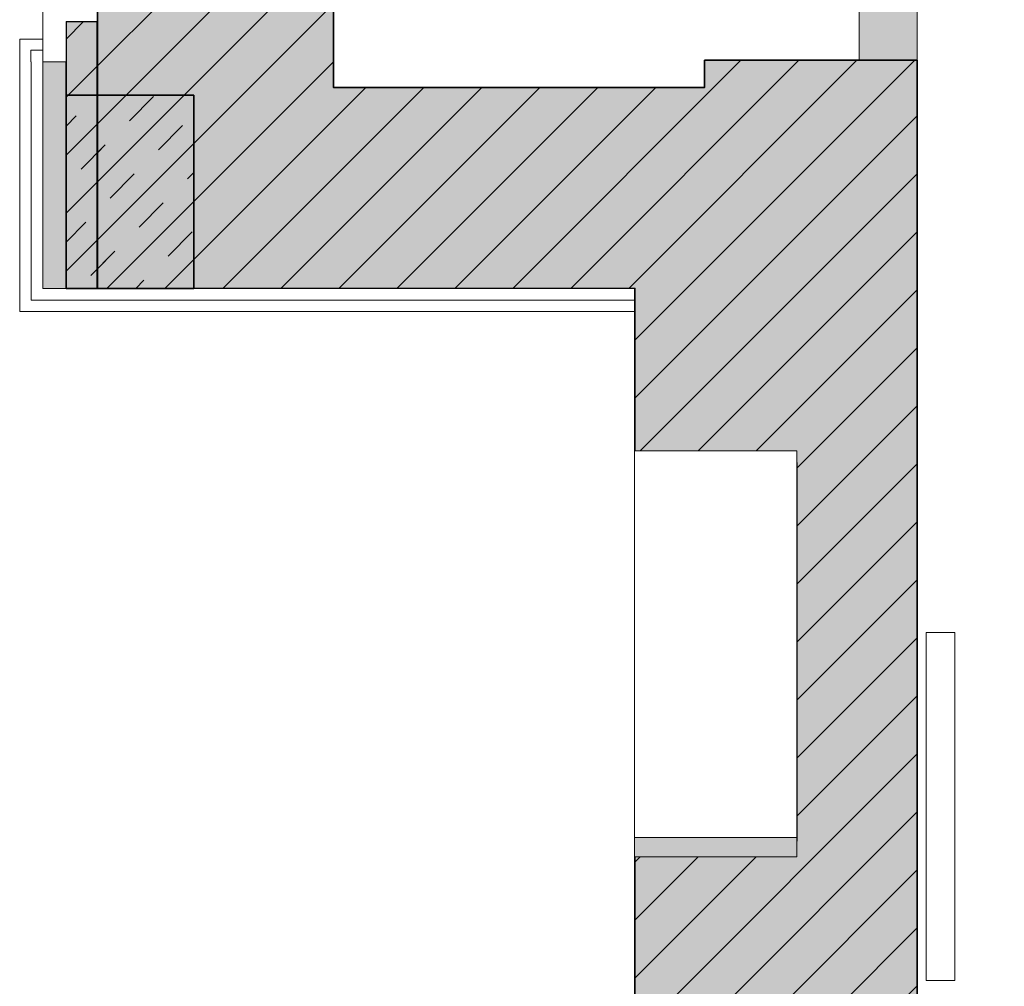
# Model space of a CAD drawing. Units: metres. Extents: x -88 to 68, y -21 to 87.
# Drawn here: x -11 to -9, y 6 to 8 of the extents above; entities that cross this region are included whole.
import ezdxf

# ---------------------------------------------------------------- set-up
doc = ezdxf.new("R2010")
doc.units = ezdxf.units.M
doc.header["$LTSCALE"] = 0.254
for name, color, linetype, lineweight in [('1 Beton - g neu', 7, 'Continuous', 35), ('1 Leichtbau - g', 7, 'Continuous', 13), ('1 MW - a', 7, 'Continuous', 18), ('1 MW - g Bestand', 7, 'Continuous', 35), ('None', 7, 'Continuous', 13)]:
    doc.layers.add(name, color=color, linetype=linetype, lineweight=lineweight)
pattern_1 = [(-135, (0, 0), (0.075, -0.075), [])]
pattern_2 = [(45, (0.0375, -0.0375), (0.075, -0.075), [0.0883883, -0.0883883]), (45, (0, 0), (0.075, -0.075), [])]

msp = doc.modelspace()

# ---------------------------------------------------------------- hatches: boundary and pattern name
at = {"layer": '1 Beton - g neu', "linetype": 'Continuous', "lineweight": 0}
msp.add_hatch(color=254, dxfattribs=at).paths.add_polyline_path([(-10.7713, 8.254), (-11.0213, 8.254), (-11.0213, 7.754), (-10.7713, 7.754), (-10.7713, 8.254)])
at = {"layer": '1 Beton - g neu', "linetype": 'Continuous', "lineweight": 13}
h = msp.add_hatch(dxfattribs=at)
h.set_pattern_fill('Beton-neu', style=0, pattern_type=2)
h.set_pattern_definition(pattern_2)
h.paths.add_polyline_path([(-10.7713, 8.254), (-11.0213, 8.254), (-11.0213, 7.754), (-10.7713, 7.754), (-10.7713, 8.254)])
at = {"layer": '1 Leichtbau - g', "linetype": 'Continuous', "lineweight": 0}
msp.add_hatch(color=254, dxfattribs=at).paths.add_polyline_path([(-9.05, 8.344), (-8.9, 8.344), (-8.9, 9.5695), (-9.05, 9.5695)])
at = {"layer": '1 MW - g Bestand', "linetype": 'Continuous', "lineweight": 0}
msp.add_hatch(color=9, dxfattribs=at).paths.add_polyline_path([(-9.63, 7.754), (-9.63, 5.874), (-9.78, 5.874), (-9.78, 4.774), (-10.35, 4.774), (-10.35, 4.414), (-10.46, 4.414), (-10.46, 4.204), (-10.28, 4.204), (-10.28, 4.004), (-8.98, 4.004), (-8.98, 5.094), (-7.61, 5.094), (-7.61, 5.294), (-7.47, 5.294), (-7.47, 5.504), (-7.58, 5.504), (-7.58, 5.864), (-8.9, 5.864), (-8.9, 8.344), (-9.45, 8.344), (-9.45, 8.274), (-10.41, 8.274), (-10.41, 11.874), (-9.44, 11.874), (-9.44, 11.804), (-8.9, 11.804), (-8.9, 11.884), (-8.84, 11.884), (-8.84, 11.914), (-8.84, 12.444), (-8.98, 12.444), (-8.98, 12.524), (-9.43, 12.524), (-9.43, 12.444), (-10.54, 12.444), (-10.54, 12.584), (-11.02, 12.584), (-11.06, 12.584), (-11.1, 12.584), (-11.1, 12.524), (-11.16, 12.524), (-11.16, 11.084), (-11.1, 11.084), (-11.1, 10.984), (-11.02, 10.984), (-11.02, 8.534), (-11.02, 8.254), (-11.02, 7.754)])
at = {"layer": '1 MW - g Bestand', "linetype": 'Continuous', "lineweight": 13}
h = msp.add_hatch(dxfattribs=at)
h.set_pattern_fill('Mauerwerk-50-Bestand', style=0, pattern_type=2)
h.set_pattern_definition(pattern_1)
h.paths.add_polyline_path([(-9.63, 7.754), (-9.63, 5.874), (-9.78, 5.874), (-9.78, 4.774), (-10.35, 4.774), (-10.35, 4.414), (-10.46, 4.414), (-10.46, 4.204), (-10.28, 4.204), (-10.28, 4.004), (-8.98, 4.004), (-8.98, 5.094), (-7.61, 5.094), (-7.61, 5.294), (-7.47, 5.294), (-7.47, 5.504), (-7.58, 5.504), (-7.58, 5.864), (-8.9, 5.864), (-8.9, 8.344), (-9.45, 8.344), (-9.45, 8.274), (-10.41, 8.274), (-10.41, 11.874), (-9.44, 11.874), (-9.44, 11.804), (-8.9, 11.804), (-8.9, 11.884), (-8.84, 11.884), (-8.84, 11.914), (-8.84, 12.444), (-8.98, 12.444), (-8.98, 12.524), (-9.43, 12.524), (-9.43, 12.444), (-10.54, 12.444), (-10.54, 12.584), (-11.02, 12.584), (-11.06, 12.584), (-11.1, 12.584), (-11.1, 12.524), (-11.16, 12.524), (-11.16, 11.084), (-11.1, 11.084), (-11.1, 10.984), (-11.02, 10.984), (-11.02, 8.534), (-11.02, 8.254), (-11.02, 7.754)])

# ---------------------------------------------------------------- linework, layer by layer
at = {"layer": '1 Beton - g neu'}
msp.add_lwpolyline([(-10.7713, 8.254), (-11.0213, 8.254), (-11.0213, 7.754), (-10.7713, 7.754), (-10.7713, 8.254)], dxfattribs=at)
at = {"layer": '1 Leichtbau - g'}
msp.add_lwpolyline([(-9.05, 8.344), (-8.9, 8.344), (-8.9, 9.5695), (-9.05, 9.5695)], close=True, dxfattribs=at)
at = {"layer": '1 MW - g Bestand'}
for points in [[(-7.58, 5.864), (-8.9, 5.864), (-8.9, 8.344), (-9.45, 8.344), (-9.45, 8.274), (-10.41, 8.274), (-10.41, 11.874)], [(-11.02, 8.534), (-11.02, 8.254), (-11.02, 7.754), (-9.63, 7.754), (-9.63, 5.874), (-9.78, 5.874), (-9.78, 4.774), (-10.35, 4.774), (-10.35, 4.414), (-10.46, 4.414), (-10.46, 4.204), (-10.28, 4.204), (-10.28, 4.004), (-8.98, 4.004), (-8.98, 5.094), (-7.61, 5.094)]]:
    msp.add_lwpolyline(points, dxfattribs=at)
at = {"layer": 'None'}
for p, q in [((-10.41, 11.874), (-10.41, 8.274)), ((-11.0213, 8.534), (-11.0213, 7.754)), ((-11.02, 8.534), (-11.02, 7.754)), ((-9.45, 8.344), (-8.9, 8.344)), ((-9.45, 8.274), (-9.45, 8.344)), ((-8.9, 8.344), (-8.9, 5.864)), ((-10.41, 8.274), (-9.45, 8.274)), ((-11.02, 7.754), (-9.63, 7.754)), ((-10.0905, 7.754), (-10.4952, 7.754)), ((-9.63, 7.754), (-9.63, 7.304)), ((-9.63, 7.304), (-9.21, 7.304)), ((-9.63, 6.324), (-9.63, 7.304)), ((-9.21, 7.304), (-9.21, 6.324)), ((-9.63, 6.8819), (-9.63, 5.874))]:
    msp.add_line(p, q, dxfattribs=at)
msp.add_lwpolyline([(-9.21, 7.304), (-9.63, 7.304), (-9.63, 6.324), (-9.21, 6.324), (-9.21, 7.304)], dxfattribs=at)
msp.add_lwpolyline([(-8.8765, 6.864), (-8.8025, 6.864), (-8.8025, 5.964), (-8.8765, 5.964)], close=True, dxfattribs=at)

# ---------------------------------------------------------------- next in the draw order: wipeouts: each hides what was drawn before it
at = {"color": 7, "lineweight": 18}
msp.add_wipeout([(-9.6313, 7.694), (-11.2213, 7.694), (-11.2213, 8.399), (-11.1313, 8.399), (-11.1313, 8.369), (-11.1913, 8.369), (-11.1913, 8.254), (-11.1613, 8.254), (-11.1613, 7.754), (-9.6313, 7.754)], dxfattribs=at).dxf.layer = '1 MW - a'
msp.add_wipeout([(-9.2113, 7.334), (-9.6313, 7.334), (-9.6313, 6.284), (-9.2113, 6.284)]).dxf.layer = '1 MW - a'

# ---------------------------------------------------------------- next in the draw order: hatches: boundary and pattern name
at = {"layer": '1 Leichtbau - g', "linetype": 'Continuous', "lineweight": 0}
msp.add_hatch(color=254, dxfattribs=at).paths.add_polyline_path([(-9.6313, 6.284), (-9.2113, 6.284), (-9.2113, 6.334), (-9.6313, 6.334), (-9.6313, 6.284)])

# ---------------------------------------------------------------- next in the draw order: linework, layer by layer
at = {"layer": '1 Leichtbau - g', "color": 7, "lineweight": 13}
msp.add_lwpolyline([(-9.6313, 6.284), (-9.2113, 6.284), (-9.2113, 6.334), (-9.6313, 6.334), (-9.6313, 6.284)], dxfattribs=at)
at = {"layer": '1 MW - a', "color": 7, "lineweight": 18}
msp.add_lwpolyline([(-9.6313, 7.694), (-11.2213, 7.694), (-11.2213, 8.399), (-11.1313, 8.399), (-11.1313, 8.369), (-11.1913, 8.369), (-11.1913, 8.254), (-11.1613, 8.254), (-11.1613, 7.754), (-9.6313, 7.754)], close=True, dxfattribs=at)
at = {"layer": '1 MW - a'}
msp.add_lwpolyline([(-9.2113, 7.334), (-9.6313, 7.334), (-9.6313, 6.284), (-9.2113, 6.284), (-9.2113, 7.334)], dxfattribs=at)
at = {"layer": 'None'}
msp.add_lwpolyline([(-11.0213, 8.444), (-11.0213, 8.474), (-11.1313, 8.474), (-11.1313, 8.34), (-11.1013, 8.34), (-11.1013, 8.444)], close=True, dxfattribs=at)

# ---------------------------------------------------------------- next in the draw order: wipeouts: each hides what was drawn before it
at = {"color": 7, "lineweight": 13}
msp.add_wipeout([(-9.6313, 7.724), (-11.1913, 7.724), (-11.1913, 8.34), (-11.1923, 8.34), (-11.1923, 8.37), (-11.1023, 8.37), (-11.1023, 8.34), (-11.1613, 8.34), (-11.1613, 7.754), (-9.6313, 7.754)], dxfattribs=at).dxf.layer = 'None'

# ---------------------------------------------------------------- next in the draw order: hatches: boundary and pattern name
at = {"layer": '1 Beton - g neu', "linetype": 'Continuous', "lineweight": 0}
msp.add_hatch(color=254, dxfattribs=at).paths.add_polyline_path([(-10.7713, 8.254), (-11.1013, 8.254), (-11.1013, 7.754), (-10.7713, 7.754), (-10.7713, 8.254)])
at = {"layer": '1 Beton - g neu', "linetype": 'Continuous', "lineweight": 13}
h = msp.add_hatch(dxfattribs=at)
h.set_pattern_fill('Beton-neu', style=0, pattern_type=2)
h.set_pattern_definition(pattern_2)
h.paths.add_polyline_path([(-10.7713, 8.254), (-11.1013, 8.254), (-11.1013, 7.754), (-10.7713, 7.754), (-10.7713, 8.254)])
at = {"layer": '1 Leichtbau - g', "linetype": 'Continuous', "lineweight": 0}
msp.add_hatch(color=254, dxfattribs=at).paths.add_polyline_path([(-11.1613, 8.34), (-11.1013, 8.34), (-11.1013, 7.754), (-11.1613, 7.754)])
at = {"layer": '1 MW - g Bestand', "linetype": 'Continuous', "lineweight": 0}
msp.add_hatch(color=9, dxfattribs=at).paths.add_polyline_path([(-11.0213, 8.254), (-11.1013, 8.254), (-11.1013, 8.444), (-11.0213, 8.444), (-11.0213, 8.254)])
at = {"layer": '1 MW - g Bestand', "linetype": 'Continuous', "lineweight": 13}
h = msp.add_hatch(dxfattribs=at)
h.set_pattern_fill('Mauerwerk-50-Bestand', style=0, pattern_type=2)
h.set_pattern_definition(pattern_1)
h.paths.add_polyline_path([(-11.0213, 8.254), (-11.1013, 8.254), (-11.1013, 8.444), (-11.0213, 8.444), (-11.0213, 8.254)])

# ---------------------------------------------------------------- next in the draw order: linework, layer by layer
at = {"layer": '1 Beton - g neu'}
msp.add_lwpolyline([(-10.7713, 8.254), (-11.1013, 8.254), (-11.1013, 7.754), (-10.7713, 7.754), (-10.7713, 8.254)], dxfattribs=at)
at = {"layer": '1 Leichtbau - g'}
msp.add_lwpolyline([(-11.1613, 8.34), (-11.1013, 8.34), (-11.1013, 7.754), (-11.1613, 7.754)], close=True, dxfattribs=at)
at = {"layer": '1 MW - g Bestand'}
msp.add_lwpolyline([(-11.0213, 8.254), (-11.1013, 8.254), (-11.1013, 8.444), (-11.0213, 8.444), (-11.0213, 8.254)], dxfattribs=at)
at = {"layer": 'None', "color": 7, "lineweight": 13}
msp.add_lwpolyline([(-9.6313, 7.724), (-11.1913, 7.724), (-11.1913, 8.34), (-11.1923, 8.34), (-11.1923, 8.37), (-11.1023, 8.37), (-11.1023, 8.34), (-11.1613, 8.34), (-11.1613, 7.754), (-9.6313, 7.754)], close=True, dxfattribs=at)

# ---------------------------------------------------------------- next in the draw order: wipeouts: each hides what was drawn before it
at = {"color": 7, "lineweight": 18}
msp.add_wipeout([(-11.1013, 12.524), (-11.1013, 12.584), (-10.5413, 12.584), (-10.5413, 12.644), (-11.0813, 12.644), (-11.1213, 12.644), (-11.1613, 12.644), (-11.1613, 12.584), (-11.2213, 12.584), (-11.2213, 11.024), (-11.1613, 11.024), (-11.1613, 10.924), (-11.0813, 10.924), (-11.0813, 8.504), (-11.1613, 8.504), (-11.1613, 8.34), (-11.1013, 8.34), (-11.1013, 8.444), (-11.0213, 8.444), (-11.0213, 10.984), (-11.1013, 10.984), (-11.1013, 11.084), (-11.1613, 11.084), (-11.1613, 12.504), (-11.1613, 12.524)], dxfattribs=at).dxf.layer = '1 MW - a'

# ---------------------------------------------------------------- next in the draw order: linework, layer by layer
at = {"layer": '1 MW - a', "color": 7, "lineweight": 18}
msp.add_lwpolyline([(-11.1613, 8.504), (-11.1613, 8.34), (-11.1013, 8.34), (-11.1013, 8.444), (-11.0213, 8.444), (-11.0213, 10.984)], dxfattribs=at)

doc.saveas('drawing.dxf')
